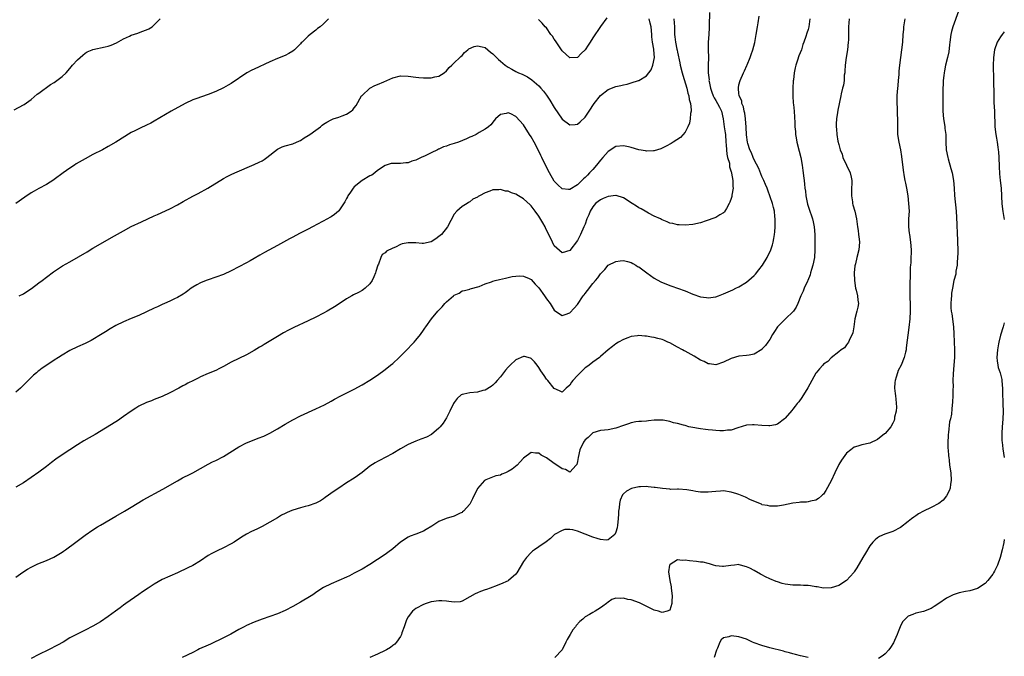
# Model space of a CAD drawing. Units: inches. Extents: x 2604000 to 2607000, y 1473851 to 1476000.
# Drawn here: x 2606744 to 2607000, y 1474269 to 1474435 of the extents above; entities that cross this region are included whole.
import ezdxf

# ---------------------------------------------------------------- set-up
doc = ezdxf.new("R2010")
doc.units = ezdxf.units.IN
doc.header["$MEASUREMENT"] = 0
doc.layers.add('LD26041473_10ft', color=80, linetype='Continuous')

msp = doc.modelspace()

# ---------------------------------------------------------------- linework, layer by layer
at = {"layer": 'LD26041473_10ft'}
for points, elevation in [([(2606923.35, 1474436.65), (2606923.28, 1474433.28), (2606923.23, 1474432.77), (2606923.14, 1474431), (2606923, 1474429), (2606923, 1474427), (2606923.07, 1474425), (2606923.02, 1474422.98), (2606923.01, 1474421), (2606923.22, 1474419.22), (2606923.21, 1474419), (2606923.25, 1474418.75), (2606923.62, 1474417), (2606923.97, 1474415.97), (2606924.34, 1474415), (2606924.54, 1474414.54), (2606925, 1474413.81), (2606925.47, 1474413), (2606925.94, 1474412.06), (2606926.45, 1474411), (2606926.93, 1474409.07), (2606927.2, 1474407), (2606927.43, 1474405.43), (2606927.48, 1474405), (2606927.64, 1474403), (2606927.72, 1474402.28), (2606927.76, 1474401), (2606927.83, 1474399.83), (2606928.06, 1474399), (2606928.51, 1474397.49), (2606928.56, 1474397), (2606928.58, 1474396.58), (2606929, 1474395.28), (2606929.05, 1474395.05), (2606929.11, 1474394.89), (2606929.41, 1474393), (2606929.42, 1474391.42), (2606929.49, 1474391), (2606929.19, 1474389.19), (2606929.18, 1474389), (2606929.15, 1474388.85), (2606929, 1474388.35), (2606928.66, 1474387.34), (2606928.49, 1474387), (2606927.73, 1474385.73), (2606927.35, 1474385), (2606927.21, 1474384.79), (2606927, 1474384.6), (2606926.06, 1474384.06), (2606925, 1474383.38), (2606924.74, 1474383.26), (2606922.51, 1474382.51), (2606921, 1474382.03), (2606919, 1474381.54), (2606917, 1474381.37), (2606915.48, 1474381.48), (2606915, 1474381.48), (2606913.8, 1474381.8), (2606913, 1474381.9), (2606912.3, 1474382.3), (2606911, 1474382.75), (2606910.86, 1474382.86), (2606910.59, 1474383), (2606909, 1474383.75), (2606907.45, 1474384.55), (2606906.63, 1474385), (2606905.6, 1474385.6), (2606905, 1474385.92), (2606904.33, 1474386.33), (2606903.26, 1474387), (2606901, 1474388.49), (2606899.11, 1474389.11), (2606899, 1474389.12), (2606897, 1474388.89), (2606895.7, 1474388.3), (2606895, 1474388.01), (2606894.41, 1474387.59), (2606893.72, 1474387), (2606893, 1474386.13), (2606892.28, 1474385), (2606891.94, 1474384.06), (2606891.47, 1474383), (2606891, 1474381.69), (2606890.71, 1474381), (2606889.82, 1474379), (2606889, 1474377.39), (2606887, 1474374.85), (2606885, 1474374.23), (2606883, 1474376.05), (2606882.51, 1474377), (2606881.56, 1474379), (2606881, 1474380.1), (2606880.72, 1474380.72), (2606880.59, 1474381), (2606880.02, 1474382.02), (2606879, 1474383.73), (2606878.02, 1474385), (2606877, 1474386.41), (2606876.68, 1474386.68), (2606875, 1474388.23), (2606873.73, 1474389), (2606873, 1474389.42), (2606871.83, 1474389.83), (2606871, 1474390.22), (2606870.27, 1474390.27), (2606869, 1474390.68), (2606868.59, 1474390.59), (2606867, 1474390.58), (2606866.21, 1474390.21), (2606865, 1474389.82), (2606863.56, 1474389), (2606863.18, 1474388.82), (2606863, 1474388.68), (2606861.85, 1474388.15), (2606861, 1474387.49), (2606860.7, 1474387.3), (2606860.31, 1474387), (2606859, 1474386.25), (2606858.32, 1474385.68), (2606857.69, 1474385), (2606857, 1474384.23), (2606855.19, 1474381), (2606853.66, 1474379), (2606853, 1474378.42), (2606852.18, 1474377.82), (2606851, 1474377.03), (2606849, 1474376.62), (2606848.67, 1474376.67), (2606847, 1474376.78), (2606846.78, 1474376.78), (2606845, 1474376.83), (2606843.48, 1474376.52), (2606843, 1474376.33), (2606841.67, 1474375.67), (2606841, 1474375.41), (2606839.36, 1474374.64), (2606839, 1474374.23), (2606838.26, 1474373.74), (2606837.87, 1474373), (2606837.25, 1474371.24), (2606837.11, 1474371), (2606836.61, 1474369.39), (2606836.52, 1474369), (2606836.07, 1474367.93), (2606835.6, 1474367), (2606835, 1474366.16), (2606833.79, 1474365), (2606833.36, 1474364.64), (2606833, 1474364.4), (2606832.1, 1474363.9), (2606830.76, 1474363.24), (2606830.33, 1474363), (2606829, 1474362.22), (2606827.09, 1474360.91), (2606825.88, 1474360.12), (2606823.91, 1474359), (2606823, 1474358.51), (2606821, 1474357.48), (2606819, 1474356.52), (2606815.24, 1474354.76), (2606813.9, 1474354.1), (2606812.6, 1474353.4), (2606811, 1474352.47), (2606807.6, 1474350.4), (2606807, 1474350.01), (2606806.36, 1474349.64), (2606805, 1474348.79), (2606803, 1474347.66), (2606799, 1474345.77), (2606797, 1474344.67), (2606795.91, 1474344.09), (2606795, 1474343.65), (2606793, 1474342.82), (2606791, 1474341.95), (2606790.36, 1474341.64), (2606789.15, 1474341), (2606787.72, 1474340.28), (2606787, 1474339.88), (2606786.41, 1474339.59), (2606785.38, 1474339), (2606783, 1474337.82), (2606781, 1474336.89), (2606779.67, 1474336.33), (2606779, 1474336.07), (2606778.25, 1474335.75), (2606777, 1474335.27), (2606775, 1474334.32), (2606774.16, 1474333.84), (2606772.94, 1474333.06), (2606771, 1474331.63), (2606769.45, 1474330.55), (2606769, 1474330.27), (2606763.66, 1474327), (2606762.1, 1474326.1), (2606760.68, 1474325.32), (2606759, 1474324.3), (2606755, 1474321.68), (2606753.42, 1474320.58), (2606752.28, 1474319.72), (2606751, 1474318.69), (2606749, 1474317.14), (2606747, 1474315.75), (2606745, 1474314.44), (2606743, 1474313.24)], 10840), ([(2606743, 1474289.86), (2606744.85, 1474291.15), (2606746.05, 1474291.95), (2606747, 1474292.48), (2606748.69, 1474293.31), (2606751, 1474294.25), (2606752.89, 1474295.11), (2606755, 1474296.37), (2606755.38, 1474296.62), (2606755.93, 1474297), (2606758.61, 1474299), (2606761, 1474300.82), (2606763, 1474302.19), (2606764.27, 1474303), (2606765, 1474303.43), (2606769, 1474305.7), (2606771.23, 1474307), (2606773, 1474308.09), (2606774.53, 1474309), (2606776.06, 1474309.94), (2606781.24, 1474312.76), (2606785, 1474314.94), (2606786.32, 1474315.68), (2606787, 1474316.01), (2606787.65, 1474316.35), (2606789, 1474317.02), (2606793, 1474319.23), (2606794.17, 1474319.83), (2606795, 1474320.23), (2606797, 1474321.29), (2606801, 1474323.78), (2606803, 1474324.79), (2606805, 1474325.62), (2606806.02, 1474325.98), (2606807.45, 1474326.55), (2606809, 1474327.29), (2606811, 1474328.43), (2606813, 1474329.65), (2606815, 1474330.77), (2606817, 1474331.8), (2606821, 1474333.63), (2606823.28, 1474334.72), (2606825, 1474335.61), (2606825.88, 1474336.12), (2606827.53, 1474337), (2606831, 1474338.74), (2606833, 1474339.85), (2606835, 1474341.07), (2606837, 1474342.42), (2606839, 1474343.9), (2606840.43, 1474345), (2606841, 1474345.46), (2606842.69, 1474347), (2606843, 1474347.3), (2606845, 1474349.37), (2606845.77, 1474350.23), (2606846.53, 1474351), (2606847, 1474351.53), (2606848.21, 1474353), (2606849, 1474354.11), (2606849.35, 1474354.65), (2606849.62, 1474355), (2606851.04, 1474357), (2606852.7, 1474359), (2606853.85, 1474360.15), (2606854.55, 1474361), (2606855, 1474361.46), (2606856.78, 1474363), (2606857, 1474363.22), (2606858.27, 1474363.73), (2606859, 1474364.34), (2606859.61, 1474364.39), (2606861, 1474364.77), (2606861.16, 1474364.84), (2606863.43, 1474365.43), (2606865, 1474366.14), (2606866.68, 1474366.68), (2606867, 1474366.82), (2606867.63, 1474367), (2606868.72, 1474367.28), (2606870.35, 1474367.65), (2606871, 1474367.83), (2606872.02, 1474368.02), (2606873, 1474368.17), (2606873.82, 1474368.18), (2606875, 1474368.13), (2606876.44, 1474367.56), (2606877, 1474367.31), (2606878.05, 1474366.05), (2606879, 1474365.12), (2606880.43, 1474363), (2606881, 1474362.24), (2606881.88, 1474361), (2606883, 1474359.31), (2606884.32, 1474358.32), (2606885, 1474357.93), (2606885.8, 1474358.2), (2606887, 1474358.58), (2606888.18, 1474359.82), (2606889, 1474360.79), (2606890.54, 1474363), (2606890.74, 1474363.26), (2606891, 1474363.64), (2606891.63, 1474364.37), (2606893, 1474366.22), (2606893.72, 1474367), (2606894.31, 1474367.69), (2606895, 1474368.77), (2606895.13, 1474368.87), (2606896.11, 1474369.89), (2606897, 1474370.99), (2606899, 1474371.92), (2606900.09, 1474372.09), (2606901, 1474372.18), (2606901.99, 1474371.99), (2606903, 1474371.71), (2606903.44, 1474371.44), (2606904.21, 1474371), (2606904.67, 1474370.67), (2606905, 1474370.53), (2606907.05, 1474369), (2606909, 1474367.62), (2606910.67, 1474366.67), (2606913, 1474365.74), (2606913.55, 1474365.55), (2606915.02, 1474365.02), (2606917, 1474364.28), (2606919, 1474363.49), (2606921, 1474362.8), (2606922.57, 1474362.57), (2606923, 1474362.48), (2606925, 1474362.73), (2606925.71, 1474363), (2606927, 1474363.51), (2606929.39, 1474364.61), (2606930.18, 1474365), (2606931, 1474365.39), (2606933, 1474366.59), (2606934.31, 1474367.69), (2606935, 1474368.32), (2606935.33, 1474368.67), (2606936.22, 1474369.78), (2606937.13, 1474371), (2606938.33, 1474373), (2606938.56, 1474373.44), (2606939, 1474374.38), (2606939.27, 1474375), (2606939.7, 1474376.3), (2606939.89, 1474377), (2606940.08, 1474377.92), (2606940.25, 1474379), (2606940.32, 1474379.68), (2606940.4, 1474381), (2606940.41, 1474381.59), (2606940.41, 1474383), (2606940.36, 1474383.64), (2606940.22, 1474385), (2606939.99, 1474386.01), (2606939.74, 1474387), (2606938.48, 1474390.48), (2606938.31, 1474391), (2606937.94, 1474391.94), (2606937.5, 1474393), (2606937, 1474394.06), (2606936.17, 1474396.17), (2606935, 1474398.41), (2606934.71, 1474399), (2606934.23, 1474400.23), (2606933.83, 1474401), (2606933.35, 1474402.65), (2606933.25, 1474403), (2606933, 1474404.87), (2606932.88, 1474406.88), (2606932.73, 1474409), (2606932.53, 1474410.53), (2606932.4, 1474411), (2606932.19, 1474412.19), (2606931.8, 1474413), (2606931.72, 1474413.72), (2606931.08, 1474415), (2606931.09, 1474415.09), (2606931, 1474415.65), (2606930.89, 1474416.89), (2606930.85, 1474417), (2606930.86, 1474417.14), (2606931, 1474417.84), (2606931.3, 1474419), (2606932.16, 1474421), (2606932.45, 1474421.55), (2606933.06, 1474422.94), (2606933.12, 1474423.12), (2606933.91, 1474425), (2606934.22, 1474425.78), (2606934.62, 1474427), (2606935.13, 1474428.87), (2606935.52, 1474431), (2606935.8, 1474433), (2606936, 1474434), (2606936.29, 1474435.71)], 10850), ([(2606988.12, 1474437), (2606986.62, 1474433), (2606986.24, 1474431.76), (2606986.07, 1474431), (2606985.81, 1474429), (2606985.76, 1474428.24), (2606985.55, 1474426.45), (2606985.25, 1474425), (2606984.74, 1474423), (2606984.44, 1474421.56), (2606984.35, 1474421), (2606984.28, 1474420.28), (2606984.13, 1474419), (2606984.07, 1474417.93), (2606984.03, 1474417), (2606984.05, 1474414.05), (2606984.04, 1474411.96), (2606984.05, 1474411), (2606984.19, 1474409), (2606984.44, 1474407.56), (2606984.51, 1474407), (2606984.54, 1474406.54), (2606984.76, 1474405), (2606984.82, 1474403), (2606984.92, 1474401), (2606985.28, 1474399), (2606985.38, 1474398.62), (2606986.11, 1474396.11), (2606986.41, 1474395), (2606986.79, 1474393), (2606986.95, 1474391), (2606987.07, 1474389.07), (2606987.47, 1474385), (2606987.68, 1474381.68), (2606987.7, 1474381), (2606987.77, 1474379.77), (2606987.78, 1474379), (2606987.83, 1474377.83), (2606987.88, 1474374.12), (2606987.86, 1474373), (2606987.73, 1474371.73), (2606987.73, 1474371), (2606987.43, 1474369.43), (2606987.41, 1474369), (2606987.38, 1474368.62), (2606986.91, 1474367), (2606986.49, 1474365), (2606986.3, 1474363.7), (2606986.23, 1474363), (2606986.2, 1474362.2), (2606986.08, 1474361), (2606986.1, 1474359.9), (2606986.18, 1474359), (2606986.32, 1474358.32), (2606986.75, 1474355), (2606986.89, 1474353.11), (2606987.05, 1474349), (2606987.05, 1474347), (2606986.91, 1474345), (2606986.7, 1474342.7), (2606986.64, 1474341), (2606986.68, 1474339.32), (2606986.63, 1474338.63), (2606986.64, 1474337), (2606986.55, 1474335.45), (2606986.34, 1474333.66), (2606986.23, 1474332.23), (2606985.97, 1474331), (2606985.74, 1474330.26), (2606985.48, 1474327.48), (2606985.4, 1474327), (2606985.42, 1474326.58), (2606985.34, 1474325), (2606985.34, 1474323.34), (2606985.43, 1474323), (2606985.45, 1474321.45), (2606985.58, 1474321), (2606985.67, 1474320.33), (2606985.76, 1474319), (2606986.06, 1474317), (2606986.21, 1474315), (2606986.04, 1474314.04), (2606985.9, 1474313), (2606985.67, 1474312.33), (2606984.99, 1474311.01), (2606984.09, 1474309.91), (2606982.98, 1474309.02), (2606981, 1474307.96), (2606979, 1474307.02), (2606977.7, 1474306.3), (2606977, 1474305.85), (2606976.5, 1474305.5), (2606975.88, 1474305), (2606975, 1474304.32), (2606973, 1474302.82), (2606971, 1474301.75), (2606968.98, 1474301.02), (2606967.58, 1474300.42), (2606967, 1474300.09), (2606966.4, 1474299.6), (2606965.86, 1474299), (2606965, 1474298), (2606963.87, 1474296.13), (2606963.24, 1474295), (2606961.69, 1474292.31), (2606961, 1474291.28), (2606960.88, 1474291.12), (2606959, 1474289.04), (2606957, 1474287.75), (2606955, 1474287.1), (2606953, 1474287.05), (2606951.35, 1474287.35), (2606951, 1474287.37), (2606949.61, 1474287.61), (2606949, 1474287.68), (2606947.75, 1474287.75), (2606947, 1474287.78), (2606945, 1474287.82), (2606943, 1474288.07), (2606942.26, 1474288.26), (2606941, 1474288.62), (2606940.72, 1474288.72), (2606939, 1474289.45), (2606937.95, 1474289.95), (2606937, 1474290.48), (2606936.64, 1474290.64), (2606935, 1474291.57), (2606933.8, 1474292.2), (2606933, 1474292.56), (2606931.39, 1474293), (2606931.09, 1474293.09), (2606931, 1474293.14), (2606929.87, 1474293), (2606928.91, 1474292.91), (2606927, 1474292.61), (2606926.69, 1474292.69), (2606925, 1474292.83), (2606924.35, 1474293), (2606923.37, 1474293.37), (2606923, 1474293.39), (2606921.74, 1474293.74), (2606921, 1474293.78), (2606919.96, 1474293.96), (2606918.13, 1474294.13), (2606917, 1474294.33), (2606916.22, 1474294.22), (2606915, 1474294.34), (2606913.16, 1474293.16), (2606913, 1474293.09), (2606912.95, 1474293), (2606912.7, 1474291.3), (2606913.02, 1474289), (2606913.38, 1474287.38), (2606913.4, 1474287), (2606913.64, 1474285), (2606913.54, 1474283.54), (2606913.58, 1474283), (2606913, 1474281.34), (2606912.34, 1474281), (2606911, 1474280.72), (2606910.81, 1474280.81), (2606910.07, 1474281), (2606909, 1474281.31), (2606908.47, 1474281.53), (2606905.51, 1474283), (2606905.18, 1474283.18), (2606903, 1474283.98), (2606902.1, 1474284.1), (2606901, 1474284.41), (2606900.29, 1474284.29), (2606899, 1474284.38), (2606897.92, 1474284.08), (2606897, 1474283.4), (2606896.53, 1474283), (2606895.62, 1474282.38), (2606895, 1474281.87), (2606893.62, 1474281), (2606893, 1474280.67), (2606892.15, 1474280.15), (2606891, 1474279.54), (2606890.39, 1474279), (2606889.61, 1474278.39), (2606888.68, 1474277.32), (2606888.48, 1474277), (2606887.85, 1474276.15), (2606887.09, 1474275), (2606886.37, 1474273.63), (2606886.01, 1474273), (2606885, 1474270.98), (2606883.13, 1474269)], 10890), ([(2606742.59, 1474411.41), (2606745, 1474412.7), (2606745.19, 1474412.81), (2606747, 1474414.07), (2606748.57, 1474415.43), (2606749, 1474415.72), (2606752.04, 1474417.96), (2606753, 1474418.52), (2606753.69, 1474419), (2606755, 1474420.05), (2606756.04, 1474421), (2606757, 1474422.09), (2606757.4, 1474422.6), (2606757.74, 1474423), (2606759, 1474424.34), (2606759.7, 1474425), (2606760.39, 1474425.61), (2606761, 1474426.09), (2606761.55, 1474426.45), (2606762.82, 1474427), (2606763, 1474427.09), (2606766.23, 1474427.77), (2606767, 1474427.91), (2606767.78, 1474428.22), (2606769.17, 1474428.83), (2606771, 1474429.87), (2606772.57, 1474430.57), (2606773, 1474430.76), (2606774.69, 1474431.31), (2606775.76, 1474431.76), (2606777, 1474432.21), (2606777.54, 1474432.46), (2606778.42, 1474433), (2606779, 1474433.47), (2606780.55, 1474435)], 10800), ([(2606914.11, 1474435), (2606914.22, 1474433), (2606914.25, 1474431), (2606914.36, 1474430.36), (2606914.47, 1474429), (2606914.83, 1474427.17), (2606914.9, 1474426.9), (2606915, 1474426.39), (2606915.64, 1474423.64), (2606915.75, 1474423), (2606916.23, 1474421), (2606916.39, 1474420.39), (2606917.44, 1474417), (2606917.73, 1474415.73), (2606917.99, 1474415), (2606918.09, 1474414.09), (2606918.42, 1474413), (2606918.59, 1474411.41), (2606918.56, 1474411), (2606918.44, 1474410.44), (2606918.32, 1474409), (2606918.12, 1474407.88), (2606917.72, 1474407), (2606917, 1474405.6), (2606915.79, 1474404.21), (2606913.9, 1474403), (2606913.38, 1474402.62), (2606912.1, 1474401.9), (2606911, 1474401.39), (2606910.72, 1474401.28), (2606909, 1474400.74), (2606908.75, 1474400.75), (2606907, 1474400.61), (2606906.7, 1474400.7), (2606905, 1474400.95), (2606903, 1474401.56), (2606902.28, 1474401.72), (2606901, 1474402.05), (2606899, 1474401.88), (2606897, 1474400.58), (2606895.63, 1474399), (2606895, 1474398.33), (2606893.94, 1474397), (2606893, 1474395.91), (2606892.17, 1474395), (2606891.59, 1474394.41), (2606891, 1474393.79), (2606890.57, 1474393.43), (2606890.16, 1474393), (2606889, 1474391.91), (2606887, 1474390.69), (2606886.69, 1474390.69), (2606885, 1474390.88), (2606883.92, 1474391.92), (2606883, 1474392.87), (2606881.77, 1474395), (2606880.7, 1474397), (2606879.73, 1474399), (2606879.51, 1474399.51), (2606879, 1474400.6), (2606877.72, 1474403), (2606877, 1474404.32), (2606876.59, 1474405), (2606875, 1474407.45), (2606873, 1474409.66), (2606871.66, 1474410.34), (2606871, 1474410.64), (2606870.45, 1474410.45), (2606869, 1474410.16), (2606867.71, 1474409), (2606867.35, 1474408.65), (2606866.48, 1474407.52), (2606865.92, 1474407), (2606865, 1474406.35), (2606863.49, 1474405.49), (2606862.72, 1474405), (2606861.54, 1474404.46), (2606861, 1474404.27), (2606860.15, 1474403.85), (2606858.07, 1474403), (2606857, 1474402.61), (2606855.74, 1474402.26), (2606855, 1474401.94), (2606854.23, 1474401.77), (2606853, 1474401.15), (2606852.87, 1474401.13), (2606852.64, 1474401), (2606851, 1474400.22), (2606849.42, 1474399.42), (2606848.38, 1474399), (2606847, 1474398.3), (2606845.95, 1474398.05), (2606845, 1474397.61), (2606844.39, 1474397.61), (2606843, 1474397.43), (2606842.53, 1474397.47), (2606841, 1474397.45), (2606840.61, 1474397.39), (2606839, 1474396.93), (2606837, 1474395.58), (2606836.32, 1474395), (2606835.57, 1474394.43), (2606835, 1474394.19), (2606833, 1474393), (2606831, 1474391.36), (2606830.68, 1474391), (2606830.02, 1474389.98), (2606829.31, 1474389), (2606829.22, 1474388.78), (2606829, 1474388.37), (2606828.55, 1474387.45), (2606827, 1474385.15), (2606826.85, 1474385), (2606825.84, 1474384.16), (2606825, 1474383.57), (2606824.65, 1474383.35), (2606824, 1474383), (2606820.16, 1474381), (2606819, 1474380.38), (2606816.77, 1474379.23), (2606815, 1474378.3), (2606814.18, 1474377.82), (2606811, 1474376.07), (2606807.68, 1474374.32), (2606806.41, 1474373.59), (2606805, 1474372.73), (2606803.9, 1474372.1), (2606803, 1474371.6), (2606801, 1474370.55), (2606799, 1474369.54), (2606797, 1474368.61), (2606795, 1474367.85), (2606793, 1474367.2), (2606792.44, 1474367), (2606791, 1474366.41), (2606790.09, 1474365.91), (2606789, 1474365.26), (2606788.62, 1474365), (2606787.71, 1474364.29), (2606787, 1474363.82), (2606786.52, 1474363.48), (2606785, 1474362.59), (2606784.24, 1474362.24), (2606783, 1474361.61), (2606781.66, 1474361), (2606781, 1474360.73), (2606779.82, 1474360.18), (2606779, 1474359.81), (2606777, 1474358.82), (2606775, 1474357.9), (2606773, 1474357.09), (2606771, 1474356.25), (2606769, 1474355.28), (2606767.55, 1474354.45), (2606766.31, 1474353.69), (2606765, 1474352.85), (2606763, 1474351.65), (2606762.58, 1474351.42), (2606761, 1474350.67), (2606759, 1474349.77), (2606757, 1474348.79), (2606755, 1474347.63), (2606754.08, 1474347), (2606753, 1474346.32), (2606751.08, 1474345), (2606749.82, 1474344.18), (2606749, 1474343.53), (2606748.69, 1474343.31), (2606748.35, 1474343), (2606747.61, 1474342.39), (2606745, 1474339.76), (2606744.18, 1474339), (2606743, 1474337.97)], 10830), ([(2606824.32, 1474435), (2606823, 1474433.77), (2606822.09, 1474433), (2606821.45, 1474432.55), (2606821, 1474432.13), (2606819.55, 1474431), (2606819, 1474430.5), (2606817.47, 1474429), (2606817.22, 1474428.78), (2606817, 1474428.53), (2606815.47, 1474427), (2606815, 1474426.65), (2606813.97, 1474426.03), (2606813, 1474425.52), (2606811, 1474424.7), (2606809, 1474423.87), (2606805, 1474421.99), (2606804.33, 1474421.67), (2606803.03, 1474421), (2606799, 1474418.25), (2606798.22, 1474417.78), (2606797, 1474417.12), (2606795, 1474416.18), (2606793, 1474415.33), (2606789.79, 1474414.21), (2606789, 1474413.96), (2606787, 1474413.05), (2606783.35, 1474411), (2606779, 1474408.41), (2606778.08, 1474407.92), (2606777, 1474407.36), (2606775.35, 1474406.65), (2606773.91, 1474405.91), (2606773, 1474405.47), (2606769.01, 1474403), (2606767, 1474401.87), (2606765.51, 1474401), (2606763, 1474399.75), (2606761, 1474398.68), (2606758.69, 1474397.31), (2606758.21, 1474397), (2606757, 1474396.18), (2606755.33, 1474395), (2606753, 1474393.23), (2606752.86, 1474393.14), (2606751, 1474392), (2606749, 1474390.97), (2606747.75, 1474390.25), (2606747, 1474389.79), (2606745.35, 1474388.65), (2606743, 1474387)], 10810), ([(2606743.87, 1474363), (2606745, 1474363.57), (2606745.88, 1474364.12), (2606747.06, 1474364.94), (2606749, 1474366.43), (2606749.81, 1474367), (2606751, 1474367.9), (2606752.78, 1474369.22), (2606755.17, 1474370.83), (2606757, 1474371.9), (2606761.53, 1474374.47), (2606763, 1474375.38), (2606765, 1474376.57), (2606767.85, 1474378.15), (2606771, 1474379.95), (2606773, 1474381.01), (2606775.7, 1474382.3), (2606777.32, 1474383), (2606779, 1474383.81), (2606779.79, 1474384.21), (2606783, 1474385.68), (2606785, 1474386.66), (2606786.48, 1474387.52), (2606789, 1474388.91), (2606790.39, 1474389.61), (2606792.93, 1474391), (2606797, 1474393.5), (2606797.96, 1474394.04), (2606799, 1474394.58), (2606799.91, 1474395), (2606805, 1474397.13), (2606806.26, 1474397.74), (2606807, 1474398.15), (2606807.52, 1474398.48), (2606808.22, 1474399), (2606811, 1474401.13), (2606812.28, 1474401.72), (2606813, 1474402.01), (2606815, 1474402.58), (2606816.71, 1474403.29), (2606817, 1474403.43), (2606817.94, 1474404.06), (2606819, 1474404.68), (2606819.47, 1474405), (2606821, 1474406.09), (2606822.19, 1474407), (2606822.64, 1474407.36), (2606823, 1474407.62), (2606823.85, 1474408.15), (2606825, 1474408.81), (2606825.49, 1474409), (2606827, 1474409.49), (2606827.83, 1474409.83), (2606829, 1474410.24), (2606830.14, 1474411), (2606830.62, 1474411.38), (2606831, 1474411.86), (2606831.48, 1474412.52), (2606832.91, 1474415), (2606833, 1474415.13), (2606835, 1474417), (2606836.31, 1474417.69), (2606837, 1474417.94), (2606838.65, 1474418.65), (2606841, 1474419.72), (2606843, 1474420.21), (2606845, 1474420.14), (2606847, 1474419.86), (2606847.81, 1474419.81), (2606849, 1474419.69), (2606849.72, 1474419.72), (2606851, 1474419.7), (2606851.95, 1474419.95), (2606853, 1474420.13), (2606854.32, 1474421), (2606855, 1474421.56), (2606855.65, 1474422.35), (2606856.32, 1474423), (2606857, 1474423.6), (2606858.45, 1474425), (2606858.71, 1474425.29), (2606859, 1474425.52), (2606859.67, 1474426.33), (2606860.52, 1474427), (2606860.77, 1474427.23), (2606862.12, 1474427.88), (2606863, 1474428.06), (2606864.2, 1474427.8), (2606865, 1474427.57), (2606865.71, 1474427), (2606866.39, 1474426.39), (2606867, 1474425.94), (2606868.46, 1474424.46), (2606869, 1474424), (2606870.25, 1474423), (2606871, 1474422.44), (2606871.94, 1474421.94), (2606873, 1474421.32), (2606873.71, 1474421), (2606874.64, 1474420.64), (2606875, 1474420.44), (2606875.99, 1474419.99), (2606877.16, 1474419.16), (2606879, 1474417.61), (2606879.51, 1474417), (2606880.22, 1474416.22), (2606881, 1474415.19), (2606881.86, 1474413.86), (2606883, 1474411.95), (2606885, 1474408.99), (2606887, 1474407.44), (2606888.4, 1474407.6), (2606889, 1474407.65), (2606889.74, 1474408.26), (2606891, 1474409.44), (2606892.02, 1474411), (2606893.4, 1474413), (2606895, 1474415.1), (2606897, 1474416.69), (2606899, 1474417.45), (2606900.29, 1474417.71), (2606901, 1474417.9), (2606901.94, 1474418.06), (2606903, 1474418.36), (2606904.92, 1474419), (2606905, 1474419.03), (2606907, 1474420.23), (2606907.6, 1474421), (2606908.2, 1474421.8), (2606908.59, 1474423), (2606909.01, 1474425), (2606908.87, 1474427), (2606908.88, 1474427.12), (2606908.54, 1474429), (2606908.38, 1474430.38), (2606908.37, 1474431), (2606908.16, 1474433), (2606907.94, 1474433.94), (2606907.67, 1474435)], 10820), ([(2606949.48, 1474435), (2606949.19, 1474433), (2606949, 1474432.3), (2606948.67, 1474431.33), (2606948.42, 1474430.42), (2606947.91, 1474429), (2606947.66, 1474428.34), (2606947.25, 1474427), (2606946.62, 1474425.38), (2606946.27, 1474424.27), (2606945.83, 1474423), (2606945.66, 1474422.34), (2606945.38, 1474421), (2606945.17, 1474419.17), (2606945.12, 1474418.88), (2606945.02, 1474417), (2606945.03, 1474415), (2606945.14, 1474413.14), (2606945.21, 1474412.79), (2606945.37, 1474411), (2606945.45, 1474409.45), (2606945.49, 1474409), (2606945.5, 1474408.5), (2606945.57, 1474407), (2606945.72, 1474405.72), (2606945.75, 1474405), (2606945.87, 1474404.13), (2606946.09, 1474403), (2606946.66, 1474400.66), (2606947.09, 1474399), (2606947.44, 1474397), (2606947.61, 1474395.61), (2606947.7, 1474395), (2606947.78, 1474394.22), (2606947.93, 1474393), (2606948.08, 1474392.08), (2606948.12, 1474391), (2606948.27, 1474390.27), (2606948.36, 1474389), (2606948.72, 1474387.28), (2606948.83, 1474386.83), (2606949, 1474386.31), (2606949.47, 1474385), (2606949.84, 1474383.84), (2606950.16, 1474383), (2606950.29, 1474382.29), (2606950.59, 1474381), (2606950.72, 1474379), (2606950.76, 1474375), (2606950.62, 1474373), (2606950.18, 1474371), (2606949.84, 1474369.84), (2606949.61, 1474369), (2606949.51, 1474368.49), (2606948.95, 1474367.05), (2606948.83, 1474366.83), (2606947.99, 1474365), (2606947.74, 1474364.26), (2606947.06, 1474363), (2606946.36, 1474361), (2606945.92, 1474360.08), (2606945.17, 1474359), (2606943, 1474356.98), (2606941.06, 1474354.94), (2606940.23, 1474353.77), (2606939.76, 1474353), (2606939, 1474351.7), (2606938.48, 1474351), (2606937.89, 1474350.11), (2606937, 1474349.14), (2606936.92, 1474349.08), (2606935, 1474347.89), (2606933.63, 1474347.63), (2606933, 1474347.48), (2606931, 1474347.31), (2606929, 1474346.73), (2606927, 1474345.74), (2606925, 1474345.1), (2606923.34, 1474345.34), (2606923, 1474345.37), (2606921.92, 1474345.92), (2606921, 1474346.33), (2606919.34, 1474347.34), (2606917, 1474348.65), (2606916.76, 1474348.76), (2606916.35, 1474349), (2606915, 1474349.69), (2606913, 1474350.78), (2606912.55, 1474351), (2606911.48, 1474351.48), (2606911, 1474351.66), (2606909.94, 1474351.94), (2606909, 1474352.2), (2606908.26, 1474352.26), (2606907, 1474352.51), (2606906.5, 1474352.5), (2606905, 1474352.68), (2606904.6, 1474352.6), (2606903, 1474352.46), (2606902.09, 1474352.09), (2606901, 1474351.68), (2606899.73, 1474351), (2606899, 1474350.5), (2606898.15, 1474349.85), (2606896.96, 1474349), (2606895, 1474347.22), (2606894.74, 1474347), (2606893, 1474345.8), (2606892.09, 1474345), (2606891.47, 1474344.53), (2606891, 1474344.27), (2606890.37, 1474343.63), (2606889.69, 1474343), (2606889, 1474342.32), (2606887.83, 1474341), (2606887.46, 1474340.54), (2606887, 1474339.77), (2606886.1, 1474339), (2606885, 1474337.97), (2606884.36, 1474338.36), (2606883, 1474338.97), (2606881.35, 1474341), (2606881, 1474341.39), (2606880.34, 1474342.34), (2606879.53, 1474343.53), (2606879, 1474344.37), (2606878.5, 1474345), (2606877.82, 1474345.82), (2606877, 1474346.71), (2606876.79, 1474346.79), (2606875.23, 1474347.23), (2606875, 1474347.28), (2606873, 1474346.36), (2606871.53, 1474345), (2606871, 1474344.47), (2606870.31, 1474343.68), (2606869, 1474341.99), (2606868.1, 1474341), (2606867.59, 1474340.41), (2606867, 1474339.82), (2606866.54, 1474339.46), (2606865, 1474338.51), (2606864.38, 1474338.38), (2606863, 1474337.98), (2606861, 1474337.84), (2606859.45, 1474337.45), (2606859, 1474337.38), (2606858.75, 1474337.25), (2606857.7, 1474336.3), (2606857, 1474335.31), (2606856.82, 1474335), (2606855.86, 1474333), (2606855, 1474331.29), (2606854.1, 1474329.9), (2606853.36, 1474329), (2606853, 1474328.59), (2606851.05, 1474326.95), (2606849.74, 1474326.26), (2606848.28, 1474325.72), (2606847, 1474325.26), (2606846.4, 1474325), (2606845, 1474324.34), (2606843, 1474323.23), (2606841, 1474322.01), (2606839.03, 1474320.97), (2606837.7, 1474320.3), (2606837, 1474319.98), (2606836.38, 1474319.62), (2606835, 1474318.73), (2606833, 1474317.12), (2606831.8, 1474316.2), (2606831, 1474315.65), (2606829, 1474314.38), (2606827, 1474313.05), (2606825.78, 1474312.22), (2606823.44, 1474310.56), (2606823, 1474310.24), (2606822.24, 1474309.76), (2606821, 1474309.1), (2606819, 1474308.42), (2606818.24, 1474308.24), (2606817, 1474307.89), (2606815, 1474307.26), (2606814.3, 1474307), (2606813.38, 1474306.62), (2606813, 1474306.42), (2606812.03, 1474305.97), (2606811, 1474305.34), (2606809, 1474304.15), (2606807, 1474303.05), (2606805.64, 1474302.36), (2606804.27, 1474301.73), (2606802.98, 1474301.02), (2606801.71, 1474300.29), (2606799.75, 1474299), (2606799, 1474298.54), (2606797, 1474297.46), (2606795.3, 1474296.7), (2606793.97, 1474296.03), (2606793, 1474295.49), (2606791, 1474294.16), (2606789.05, 1474292.95), (2606787.71, 1474292.29), (2606785, 1474291.02), (2606783, 1474290.16), (2606781, 1474289.25), (2606779, 1474288.07), (2606777.44, 1474287), (2606775.96, 1474286.04), (2606775, 1474285.33), (2606771.58, 1474283), (2606771, 1474282.58), (2606770.09, 1474281.91), (2606768.92, 1474281), (2606767, 1474279.61), (2606765, 1474278.3), (2606763, 1474277.13), (2606761, 1474276.1), (2606758.9, 1474275.1), (2606757, 1474274.07), (2606755.26, 1474273), (2606753.81, 1474272.19), (2606751.49, 1474271), (2606749, 1474269.77), (2606747, 1474268.71)], 10860), ([(2606959.69, 1474435), (2606959.48, 1474433), (2606959.52, 1474431.52), (2606959.49, 1474431), (2606959.48, 1474429.48), (2606959.44, 1474429), (2606959.21, 1474427), (2606958.89, 1474425), (2606958.65, 1474423), (2606958.55, 1474421.45), (2606958.5, 1474421), (2606958.39, 1474420.39), (2606958.33, 1474419), (2606958.22, 1474417.78), (2606957.96, 1474417), (2606957.57, 1474415.57), (2606957.47, 1474415), (2606956.73, 1474411.27), (2606956.66, 1474410.66), (2606956.38, 1474409), (2606956.3, 1474407.7), (2606956.28, 1474407), (2606956.37, 1474406.37), (2606956.46, 1474405), (2606956.74, 1474403.26), (2606957, 1474402.35), (2606957.34, 1474401), (2606957.82, 1474399.82), (2606958.06, 1474399), (2606959.92, 1474395), (2606960.16, 1474393.84), (2606960.32, 1474393), (2606960.24, 1474390.24), (2606960.24, 1474389), (2606960.51, 1474387.49), (2606960.57, 1474387), (2606960.66, 1474386.66), (2606961.16, 1474385), (2606961.57, 1474383), (2606961.81, 1474381), (2606961.98, 1474379.98), (2606962.12, 1474379), (2606962.24, 1474377.76), (2606962.33, 1474377), (2606962.16, 1474375), (2606961.65, 1474373), (2606961.3, 1474371.3), (2606961.17, 1474370.83), (2606961, 1474369), (2606961.01, 1474367), (2606961.34, 1474365), (2606961.48, 1474364.52), (2606961.85, 1474363), (2606961.92, 1474361.92), (2606962.06, 1474361), (2606961.93, 1474360.07), (2606961.7, 1474359), (2606961.18, 1474357), (2606960.85, 1474355), (2606960.63, 1474353.37), (2606960.46, 1474353), (2606959.85, 1474351.85), (2606959.53, 1474351), (2606959, 1474350.25), (2606958.46, 1474349.54), (2606957.6, 1474349), (2606957, 1474348.47), (2606955, 1474346.94), (2606954.08, 1474345.92), (2606953, 1474345.22), (2606952.79, 1474345), (2606951.95, 1474344.05), (2606951.09, 1474343), (2606951, 1474342.89), (2606948.91, 1474339.09), (2606947.39, 1474336.61), (2606946.55, 1474335.45), (2606946.13, 1474335), (2606945.66, 1474334.34), (2606945, 1474333.55), (2606944.77, 1474333.23), (2606943, 1474331.18), (2606942.81, 1474331), (2606941, 1474329.69), (2606940.52, 1474329.48), (2606939, 1474329.21), (2606938.8, 1474329.2), (2606937, 1474329.29), (2606935, 1474329.51), (2606934.49, 1474329.51), (2606933, 1474329.43), (2606930.73, 1474328.73), (2606929, 1474328.12), (2606928.06, 1474328.06), (2606927, 1474327.9), (2606926.08, 1474327.92), (2606925, 1474327.99), (2606924.1, 1474328.1), (2606923, 1474328.17), (2606922.29, 1474328.29), (2606921, 1474328.41), (2606920.52, 1474328.52), (2606919, 1474328.77), (2606917.98, 1474329), (2606917, 1474329.27), (2606916.6, 1474329.4), (2606915, 1474329.83), (2606914.01, 1474330.01), (2606913, 1474330.33), (2606911.33, 1474330.67), (2606911, 1474330.71), (2606909, 1474330.71), (2606907.51, 1474330.49), (2606907, 1474330.47), (2606905.68, 1474330.32), (2606905, 1474330.31), (2606904.23, 1474330.23), (2606903, 1474330), (2606902.29, 1474329.71), (2606901, 1474329.31), (2606899, 1474328.6), (2606897, 1474328.22), (2606896.09, 1474328.09), (2606895, 1474327.99), (2606893, 1474327.37), (2606892.55, 1474327), (2606891.78, 1474326.22), (2606891, 1474325.57), (2606890.78, 1474325.22), (2606890.6, 1474325), (2606889.64, 1474323), (2606889.16, 1474321), (2606889, 1474319.97), (2606888.84, 1474319.16), (2606888.71, 1474319), (2606887, 1474317.18), (2606885.91, 1474317.91), (2606885, 1474318.03), (2606884.47, 1474318.47), (2606883, 1474319.43), (2606881, 1474320.9), (2606879.62, 1474321.62), (2606879, 1474322.11), (2606878.09, 1474322.09), (2606877, 1474322.33), (2606875, 1474320.84), (2606874.16, 1474319.84), (2606873.34, 1474319), (2606872.01, 1474317.99), (2606871, 1474317.33), (2606870.29, 1474317), (2606869.37, 1474316.63), (2606869, 1474316.43), (2606867.78, 1474316.22), (2606865.19, 1474315.19), (2606865, 1474315.13), (2606864.83, 1474315), (2606863.06, 1474312.94), (2606861.76, 1474310.24), (2606861.08, 1474309), (2606861, 1474308.89), (2606859.35, 1474307), (2606859.17, 1474306.83), (2606859, 1474306.72), (2606858.51, 1474306.51), (2606857, 1474305.75), (2606854.9, 1474305.1), (2606853, 1474304.32), (2606851.17, 1474303.17), (2606849.72, 1474302.28), (2606849, 1474301.87), (2606847, 1474301.07), (2606845.49, 1474300.51), (2606845, 1474300.3), (2606843.01, 1474298.99), (2606841, 1474297.21), (2606839.75, 1474296.25), (2606839, 1474295.75), (2606837, 1474294.48), (2606835, 1474293.18), (2606833, 1474291.96), (2606831, 1474290.89), (2606829.75, 1474290.25), (2606829, 1474289.9), (2606825, 1474288.16), (2606823, 1474287.15), (2606821, 1474285.85), (2606820.51, 1474285.49), (2606819.76, 1474285), (2606817, 1474283.35), (2606815, 1474282.23), (2606813, 1474281.2), (2606811, 1474280.37), (2606807, 1474278.99), (2606805, 1474278.21), (2606803, 1474277.34), (2606802.35, 1474277), (2606801, 1474276.26), (2606798.92, 1474275.08), (2606797, 1474274.07), (2606793.57, 1474272.43), (2606793, 1474272.22), (2606790.77, 1474271.23), (2606790.29, 1474271), (2606789, 1474270.33), (2606786.28, 1474269)], 10870), ([(2606974.16, 1474435), (2606973.8, 1474433), (2606973.75, 1474432.25), (2606973.64, 1474431), (2606973.51, 1474429), (2606973.28, 1474427), (2606972.99, 1474425.01), (2606972.72, 1474423), (2606972.59, 1474421.41), (2606972.55, 1474420.55), (2606972.44, 1474419), (2606972.28, 1474417.72), (2606972.17, 1474416.17), (2606972.04, 1474415), (2606972.02, 1474413), (2606972.11, 1474411.89), (2606972.16, 1474411), (2606972.18, 1474410.18), (2606972.27, 1474409), (2606972.25, 1474407.75), (2606972.21, 1474407), (2606972.2, 1474406.2), (2606972.23, 1474405), (2606972.57, 1474403), (2606973.01, 1474401), (2606973.28, 1474399.28), (2606973.69, 1474395.69), (2606973.96, 1474393.96), (2606974.18, 1474393), (2606974.29, 1474392.29), (2606974.57, 1474391), (2606974.88, 1474389), (2606975.13, 1474387), (2606975.25, 1474385), (2606975.13, 1474383), (2606975.09, 1474381), (2606975.3, 1474379.3), (2606975.32, 1474379), (2606975.65, 1474377), (2606975.8, 1474375), (2606975.76, 1474374.24), (2606975.74, 1474373), (2606975.66, 1474371.66), (2606975.6, 1474371), (2606975.56, 1474370.44), (2606975.51, 1474369), (2606975.45, 1474365.45), (2606975.47, 1474364.53), (2606975.45, 1474363), (2606975.5, 1474360.5), (2606975.5, 1474359), (2606975.43, 1474357), (2606975.21, 1474354.79), (2606974.52, 1474349.48), (2606974.48, 1474349), (2606974.34, 1474348.34), (2606974, 1474347), (2606973.16, 1474345), (2606972.43, 1474343.57), (2606972.21, 1474343), (2606971.88, 1474341.88), (2606971.59, 1474341), (2606971.54, 1474340.46), (2606971.47, 1474339), (2606971.6, 1474337.6), (2606971.68, 1474337), (2606971.82, 1474336.18), (2606971.96, 1474334.04), (2606971.85, 1474333), (2606971.48, 1474331.48), (2606971.43, 1474331), (2606971.36, 1474330.64), (2606971, 1474329.89), (2606970.49, 1474329), (2606969, 1474327.25), (2606968.87, 1474327.13), (2606967, 1474325.66), (2606965, 1474324.72), (2606963, 1474324.31), (2606961.95, 1474323.95), (2606961, 1474323.68), (2606960.08, 1474323), (2606959, 1474322.1), (2606957.68, 1474320.32), (2606957, 1474319.19), (2606955.92, 1474317), (2606955, 1474314.89), (2606953.62, 1474312.38), (2606953, 1474311.49), (2606952.76, 1474311.24), (2606952.45, 1474311), (2606951.68, 1474310.32), (2606951, 1474309.87), (2606949.64, 1474309.64), (2606949, 1474309.45), (2606948.6, 1474309.4), (2606947, 1474309.38), (2606946.67, 1474309.33), (2606945, 1474309.12), (2606942.61, 1474308.61), (2606941, 1474308.34), (2606940.34, 1474308.34), (2606939, 1474308.3), (2606938.47, 1474308.47), (2606937, 1474308.72), (2606936.83, 1474308.83), (2606934.01, 1474309.99), (2606932.69, 1474310.69), (2606931.85, 1474311), (2606931, 1474311.35), (2606930.5, 1474311.5), (2606929, 1474312.01), (2606927, 1474312.28), (2606926.21, 1474312.21), (2606925, 1474312.16), (2606923.93, 1474312.07), (2606923, 1474311.94), (2606921, 1474311.97), (2606919.82, 1474312.18), (2606919, 1474312.28), (2606917.42, 1474312.58), (2606915.26, 1474312.74), (2606915, 1474312.72), (2606913.29, 1474312.71), (2606913, 1474312.72), (2606911.11, 1474312.89), (2606909.21, 1474313.21), (2606909, 1474313.21), (2606907.4, 1474313.4), (2606907, 1474313.43), (2606905.38, 1474313.38), (2606905, 1474313.39), (2606903.06, 1474312.94), (2606901.77, 1474312.23), (2606901, 1474311.52), (2606900.75, 1474311.25), (2606900.1, 1474309.9), (2606899.92, 1474309), (2606899.88, 1474307.88), (2606899.72, 1474307), (2606899.66, 1474306.34), (2606899.61, 1474305), (2606899.41, 1474303.41), (2606899.34, 1474302.66), (2606899, 1474301.54), (2606898.72, 1474301), (2606897, 1474299.58), (2606896.5, 1474299.5), (2606895, 1474299.67), (2606894.11, 1474299.89), (2606893, 1474300.24), (2606889, 1474301.83), (2606887.81, 1474302.19), (2606887, 1474302.29), (2606885.74, 1474302.26), (2606885, 1474302.04), (2606883.05, 1474300.95), (2606882.03, 1474299.97), (2606880.92, 1474299.08), (2606879, 1474297.77), (2606877.83, 1474297), (2606877.34, 1474296.66), (2606877, 1474296.26), (2606875.74, 1474295), (2606875, 1474293.93), (2606873.26, 1474291), (2606873, 1474290.68), (2606871.08, 1474289), (2606871, 1474288.96), (2606869, 1474288.06), (2606867.46, 1474287.46), (2606867, 1474287.26), (2606866.3, 1474287), (2606865.33, 1474286.67), (2606865, 1474286.57), (2606863.84, 1474286.16), (2606863, 1474285.83), (2606862.43, 1474285.57), (2606861, 1474284.73), (2606859, 1474283.63), (2606858.51, 1474283.49), (2606857, 1474283.35), (2606855.59, 1474283.59), (2606855, 1474283.6), (2606853.72, 1474283.72), (2606853, 1474283.74), (2606851, 1474283.45), (2606849.66, 1474283), (2606849, 1474282.73), (2606847, 1474281.7), (2606846.59, 1474281.41), (2606846.09, 1474281), (2606845, 1474279.57), (2606844.69, 1474279), (2606844.5, 1474278.5), (2606844, 1474277), (2606843.38, 1474275.38), (2606843.27, 1474275), (2606843, 1474274.47), (2606841.97, 1474273), (2606841.52, 1474272.48), (2606841, 1474272.07), (2606840.39, 1474271.61), (2606839.37, 1474271), (2606839, 1474270.79), (2606837, 1474269.84), (2606835.01, 1474268.99)], 10880), ([(2606896.69, 1474435.31), (2606895, 1474433.08), (2606893, 1474430.07), (2606892.34, 1474429), (2606891.79, 1474428.21), (2606891, 1474426.98), (2606889.99, 1474426.01), (2606889, 1474425), (2606887, 1474424.86), (2606885, 1474426.69), (2606883.31, 1474429.31), (2606883, 1474429.75), (2606882.51, 1474430.51), (2606882.12, 1474431), (2606881, 1474432.68), (2606880.66, 1474433), (2606879.88, 1474433.88), (2606879, 1474434.77), (2606878.85, 1474434.85)], 10810), ([(2607000, 1474431.7), (2606999.41, 1474430.95), (2606999, 1474430.39), (2606998.16, 1474429), (2606997.45, 1474427), (2606997.15, 1474425), (2606997.09, 1474422.91), (2606997.23, 1474419.23), (2606997.24, 1474415), (2606997.3, 1474413.3), (2606997.45, 1474411), (2606997.55, 1474407), (2606997.79, 1474405), (2606997.99, 1474403.99), (2606998.15, 1474403), (2606998.32, 1474401.68), (2606998.42, 1474401), (2606998.47, 1474400.47), (2606998.55, 1474399), (2606998.63, 1474396.63), (2606998.76, 1474394.76), (2606998.96, 1474393), (2606999.16, 1474390.98), (2606999.33, 1474386.96), (2606999.58, 1474384.93), (2606999.99, 1474382.88), (2607000, 1474382.84)], 10900), ([(2607000, 1474356.04), (2606999.68, 1474354.92), (2606999, 1474352.82), (2606998.56, 1474351), (2606998.5, 1474350.5), (2606998.21, 1474349), (2606998.08, 1474347), (2606998.15, 1474346.15), (2606998.32, 1474345), (2606998.43, 1474344.43), (2606998.89, 1474343), (2606999.33, 1474341.29), (2606999.4, 1474340.95), (2606999.52, 1474338.94), (2606999.52, 1474337.46), (2606999.6, 1474335.53), (2606999.65, 1474334.92), (2606999.7, 1474332.92), (2606999.6, 1474330.93), (2606999.44, 1474328.95), (2606999.36, 1474327.31), (2606999.35, 1474326.96), (2606999.4, 1474325.35), (2606999.42, 1474324.95), (2606999.65, 1474323.25), (2607000, 1474320.98)], 10900), ([(2607000, 1474299.68), (2606999.85, 1474298.9), (2606999.42, 1474296.95), (2606998.93, 1474295), (2606998.22, 1474293), (2606997.43, 1474291.43), (2606997.23, 1474291), (2606997, 1474290.62), (2606995.75, 1474289), (2606995, 1474288.23), (2606993, 1474286.96), (2606991, 1474286.32), (2606989.88, 1474286.12), (2606988.23, 1474285.77), (2606987, 1474285.4), (2606986.71, 1474285.29), (2606985, 1474284.44), (2606982.98, 1474283), (2606981.79, 1474282.21), (2606981, 1474281.71), (2606979, 1474280.97), (2606977, 1474280.56), (2606976.2, 1474280.2), (2606975, 1474279.77), (2606974.21, 1474279), (2606973.65, 1474278.35), (2606973, 1474277.24), (2606972.89, 1474277), (2606972.37, 1474275.63), (2606972.12, 1474275), (2606971.43, 1474273.43), (2606971.18, 1474272.82), (2606970.45, 1474271.55), (2606969.99, 1474271), (2606969, 1474269.92), (2606968.51, 1474269.49), (2606967.27, 1474268.73)], 10900), ([(2606949, 1474268.99), (2606947, 1474269.42), (2606945.75, 1474269.75), (2606945, 1474269.91), (2606944.18, 1474270.18), (2606943, 1474270.49), (2606942.61, 1474270.62), (2606939, 1474271.52), (2606937, 1474272.08), (2606935, 1474272.83), (2606934.57, 1474273), (2606933.52, 1474273.52), (2606933, 1474273.73), (2606931, 1474274.39), (2606930.41, 1474274.41), (2606929, 1474274.62), (2606928.38, 1474274.38), (2606927, 1474274.1), (2606926.38, 1474273.62), (2606926.07, 1474273), (2606925.45, 1474271.45), (2606925.14, 1474270.86), (2606924.59, 1474269)], 10900)]:
    msp.add_lwpolyline(points, dxfattribs=dict(at, elevation=elevation))

doc.saveas('drawing.dxf')
